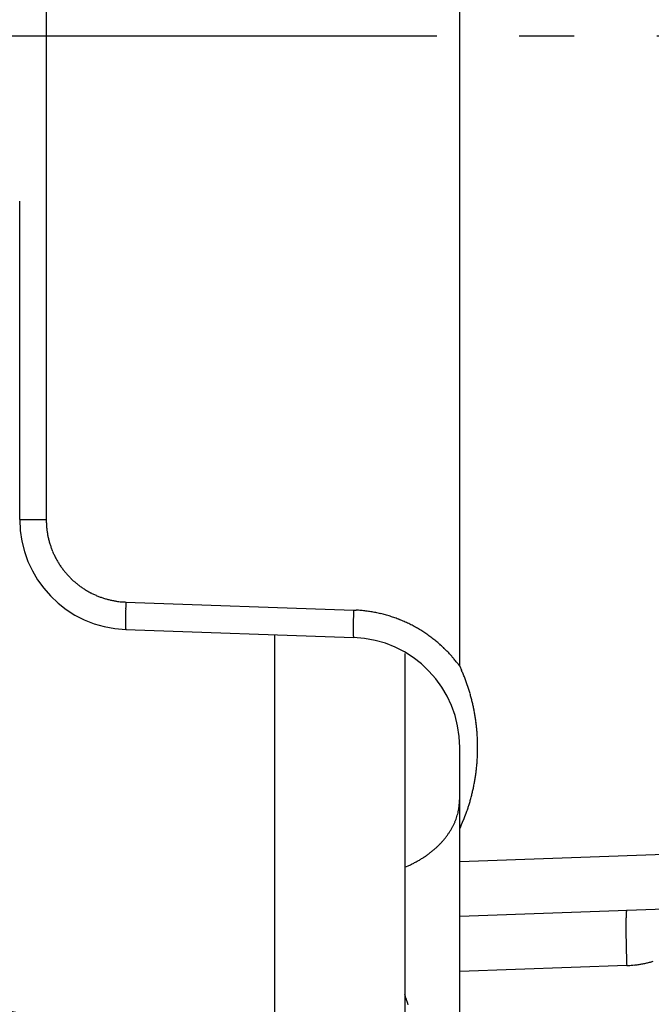
# Model space of a CAD drawing. Units: millimetres. Extents: x 0 to 7831, y -50 to 8410.
# Drawn here: x 4994 to 5006, y 3560 to 3578 of the extents above; entities that cross this region are included whole.
import ezdxf

# ---------------------------------------------------------------- set-up
doc = ezdxf.new("R2010")
doc.units = ezdxf.units.MM
doc.linetypes.add('AM_DIN_G_W050', pattern=[13.75, 9.75, -1.5, 1, -1.5])
for name, color, linetype in [('centerline-Mittellinie', 92, 'AM_DIN_G_W050'), ('dimension-Bemassung', 5, 'Continuous'), ('hatching-Schraffur', 5, 'Continuous'), ('helpline-Hilfslinie', 2, 'Continuous'), ('outline-Körperkante', 7, 'Continuous')]:
    doc.layers.add(name, color=color, linetype=linetype)

# ---------------------------------------------------------------- blocks, each defined once
blk = doc.blocks.new('WinDrive2201_Drive')
at = {"layer": 'centerline-Mittellinie'}
blk.add_line((-70.369, -23.5), (-21.09, -23.5), dxfattribs=at)
at = {"layer": 'outline-Körperkante'}
for p, q in [((-32.7, -34.955), (-32.7, -6.499)), ((-40.217, -7.711), (-40.217, -32.289)), ((-40.7, -32.289), (-40.7, -26.506)), ((-40.7, -32.289), (-40.217, -32.289)), ((-40.217, -32.289), (-40.217, -32.322)), ((-38.77, -33.788), (-34.63, -33.933)), ((-34.63, -33.933), (-34.585, -33.935)), ((-38.77, -34.288), (-38.771, -34.287)), ((-38.77, -34.288), (-34.63, -34.433)), ((-36.07, -34.382), (-36.07, -43.178)), ((-34.63, -34.432), (-34.631, -34.432)), ((-33.7, -34.726), (-33.7, -41.955)), ((-32.7, -34.955), (-32.668, -35.024)), ((-32.7, -37.908), (-32.7, -36.431)), ((-32.7, -38.501), (-32.7, -37.908)), ((-32.7, -38.501), (-22.665, -38.15)), ((-33.7, -38.608), (-33.639, -38.581)), ((-32.7, -39.5), (-32.7, -38.501)), ((-22.665, -39.15), (-32.7, -39.5)), ((-32.7, -40.499), (-32.7, -39.5)), ((-29.665, -39.394), (-29.667, -39.395)), ((-29.665, -40.393), (-32.7, -40.499)), ((-32.7, -42.501), (-32.7, -40.499))]:
    blk.add_line(p, q, dxfattribs=at)
for centre, radius, start, end in [((-38.7, -32.289), 2, 180, 268), ((-38.718, -32.29), 1.499, 181.2346, 182.4921), ((-38.721, -32.289), 1.496, 182.5216, 183.7821), ((-38.718, -32.289), 1.499, 183.7789, 185.0372), ((-38.711, -32.288), 1.506, 185.0374, 186.2903), ((-38.708, -32.288), 1.509, 186.2843, 187.534), ((-38.705, -32.287), 1.512, 187.5654, 188.8129), ((-38.703, -32.287), 1.514, 188.7993, 190.0452), ((-38.702, -32.287), 1.516, 190.0529, 191.2976), ((-38.702, -32.287), 1.516, 191.2988, 192.543), ((-38.701, -32.286), 1.516, 192.5615, 193.8059), ((-38.702, -32.286), 1.515, 193.7977, 195.0429), ((-38.705, -32.286), 1.513, 195.0806, 196.3273), ((-38.707, -32.288), 1.511, 196.2916, 197.5402), ((-38.71, -32.287), 1.507, 197.5892, 198.8404), ((-38.714, -32.289), 1.503, 198.8205, 200.075), ((-38.72, -32.29), 1.498, 200.1179, 201.3772), ((-38.723, -32.292), 1.494, 201.3607, 202.6234), ((-38.727, -32.293), 1.49, 202.6527, 203.9182), ((-38.725, -32.293), 1.492, 203.8925, 205.1567), ((-38.719, -32.289), 1.499, 205.1888, 206.4471), ((-38.715, -32.287), 1.503, 206.4284, 207.6827), ((-38.711, -32.285), 1.508, 207.7071, 208.958), ((-38.708, -32.284), 1.511, 208.9308, 210.1791), ((-38.706, -32.282), 1.514, 210.2124, 211.4584), ((-38.704, -32.281), 1.516, 211.4459, 212.6903), ((-38.704, -32.28), 1.517, 212.7159, 213.9594), ((-38.703, -32.28), 1.517, 213.9327, 215.1758), ((-38.704, -32.279), 1.517, 215.2175, 216.4609), ((-38.705, -32.28), 1.516, 216.4497, 217.694), ((-38.706, -32.281), 1.514, 217.7161, 218.962), ((-38.708, -32.283), 1.511, 218.9387, 220.1865), ((-38.711, -32.284), 1.508, 220.2347, 221.4853), ((-38.714, -32.287), 1.504, 221.4663, 222.7203), ((-38.719, -32.291), 1.498, 222.7577, 224.0169), ((-38.722, -32.293), 1.494, 224.0122, 225.2737), ((-38.721, -32.293), 1.495, 225.2802, 226.5417), ((-38.72, -32.291), 1.497, 226.538, 227.7972), ((-38.716, -32.286), 1.504, 227.8103, 229.0643), ((-38.712, -32.283), 1.508, 229.0454, 230.2958), ((-38.711, -32.28), 1.511, 230.3329, 231.5807), ((-38.709, -32.278), 1.514, 231.5601, 232.8059), ((-38.708, -32.276), 1.516, 232.8284, 234.0725), ((-38.708, -32.276), 1.516, 234.0654, 235.3086), ((-38.708, -32.275), 1.517, 235.3264, 236.5693), ((-38.708, -32.276), 1.517, 236.548, 237.7912), ((-38.709, -32.276), 1.516, 237.8468, 239.091), ((-38.71, -32.278), 1.513, 239.0556, 240.3012), ((-38.711, -32.28), 1.511, 240.3265, 241.5744), ((-38.713, -32.283), 1.508, 241.587, 242.8375), ((-38.716, -32.286), 1.503, 242.8547, 244.1086), ((-38.717, -32.291), 1.499, 244.0912, 245.349), ((-38.721, -32.295), 1.493, 245.3972, 246.6601), ((-38.721, -32.299), 1.49, 246.6217, 247.8867), ((-38.722, -32.297), 1.491, 247.9478, 249.2123), ((-38.718, -32.291), 1.498, 249.1513, 250.4093), ((-38.715, -32.277), 1.512, 250.4628, 251.7087), ((-38.717, -32.284), 1.505, 251.6923, 252.9456), ((-38.725, -32.307), 1.481, 252.9775, 254.2532), ((-38.712, -32.27), 1.52, 254.1809, 255.419), ((-38.687, -32.173), 1.62, 255.4204, 256.5753), ((-38.722, -32.296), 1.492, 256.7727, 258.046), ((-38.766, -32.503), 1.281, 258.0766, 259.5949), ((-38.696, -32.208), 1.584, 259.0302, 260.1832), ((-38.244, -29.633), 4.198, 260.0992, 260.4927), ((-38.757, -32.485), 1.301, 262.0068, 263.6355), ((-38.77, -32.628), 1.158, 263.533, 266.3514), ((-38.586, -30.696), 3.098, 265.2283, 266.6081), ((-10.81, -34.712), 27.975, 178.1073, 178.2197), ((-28.76, -34.185), 10.017, 178.8531, 178.993), ((-26.658, -34.224), 12.12, 178.6315, 178.7451), ((-29.213, -34.175), 9.564, 178.7037, 178.8556), ((-27.541, -34.21), 11.237, 178.3425, 178.4843), ((-12.783, -34.554), 25.998, 178.5883, 178.6365), ((-28.07, -34.191), 10.707, 178.1353, 178.3612), ((-23.894, -34.337), 10.743, 178.1365, 178.3617), ((-6.582, -34.854), 28.063, 178.1182, 178.2303), ((-34.719, -36.431), 2.5, 85.8909, 86.9264), ((-34.72, -36.427), 2.496, 84.8229, 85.8604), ((-34.72, -36.431), 2.5, 83.8056, 84.8414), ((-34.721, -36.442), 2.511, 82.7634, 83.7947), ((-34.722, -36.448), 2.517, 81.7411, 82.7697), ((-34.724, -36.455), 2.524, 80.6954, 81.7217), ((-34.724, -36.459), 2.528, 79.6795, 80.704), ((-34.726, -36.463), 2.533, 78.6385, 79.6613), ((-34.725, -36.467), 2.536, 77.645, 78.6665), ((-34.727, -36.469), 2.538, 76.5816, 77.6021), ((-31.325, -34.152), 7.452, 179.257, 179.4317), ((-32.114, -34.147), 6.663, 179.4088, 179.5971), ((-32.962, -34.141), 5.815, 179.5966, 179.8037), ((-33.827, -34.139), 4.95, 179.7983, 180.03), ((-34.642, -34.144), 4.135, 179.9591, 180.222), ((-35.371, -34.146), 3.406, 180.2368, 180.5361), ((-28.958, -34.182), 9.819, 178.9873, 179.1255), ((-30.286, -34.165), 8.491, 179.109, 179.266), ((-25.047, -34.32), 9.591, 178.7039, 178.8554), ((-24.593, -34.334), 10.045, 178.8298, 178.9694), ((-24.791, -34.323), 9.846, 179.0117, 179.1495), ((-8.569, -34.688), 26.073, 178.6145, 178.6626), ((-22.479, -34.37), 12.159, 178.6322, 178.7455), ((-23.369, -34.356), 11.269, 178.3427, 178.4841), ((-34.727, -36.47), 2.54, 75.5798, 76.5998), ((-34.728, -36.47), 2.54, 74.544, 75.5638), ((-34.727, -36.47), 2.54, 73.5325, 74.5524), ((-34.728, -36.469), 2.539, 72.4895, 73.51), ((-34.727, -36.466), 2.536, 71.4752, 72.4965), ((-34.727, -36.463), 2.533, 70.4325, 71.4551), ((-34.725, -36.46), 2.53, 69.4139, 70.438), ((-34.724, -36.455), 2.524, 68.3657, 69.3918), ((-34.722, -36.45), 2.519, 67.3526, 68.3808), ((-34.721, -36.443), 2.512, 66.2825, 67.3136), ((-34.717, -36.437), 2.505, 65.2709, 66.3048), ((-34.715, -36.429), 2.497, 64.2034, 65.2405), ((-36.052, -34.157), 2.725, 180.4477, 180.7963), ((-36.639, -34.166), 2.138, 180.7708, 181.1801), ((-37.164, -34.179), 1.613, 181.1073, 181.6029), ((-37.591, -34.193), 1.186, 181.4766, 182.0833), ((-37.948, -34.208), 0.828, 181.9664, 182.7416), ((-38.222, -34.223), 0.554, 182.5515, 183.5605), ((-38.434, -34.238), 0.341, 183.1916, 184.6001), ((-38.581, -34.252), 0.194, 184.14, 186.2043), ((-38.678, -34.264), 0.096, 185.1101, 188.487), ((-38.732, -34.274), 0.0408, 186.4269, 192.4977), ((-38.76, -34.281), 0.0117, 186.2791, 201.6147), ((-38.769, -34.286), 0.00199, 174.4029, 232.9234), ((-26.123, -34.309), 8.514, 179.1092, 179.2658), ((-27.162, -34.297), 7.475, 179.2575, 179.4318), ((-27.956, -34.289), 6.681, 179.4352, 179.623), ((-28.807, -34.289), 5.83, 179.5696, 179.7762), ((-29.675, -34.283), 4.963, 179.7986, 180.0297), ((-30.492, -34.289), 4.146, 179.9594, 180.2217), ((-31.223, -34.291), 3.414, 180.2372, 180.5358), ((-31.906, -34.301), 2.732, 180.4481, 180.7959), ((-32.495, -34.31), 2.143, 180.7713, 181.1797), ((-34.711, -36.421), 2.488, 63.1697, 64.2105), ((-34.706, -36.41), 2.476, 62.0957, 63.1416), ((-34.703, -36.405), 2.471, 61.0567, 62.1048), ((-34.704, -36.405), 2.471, 59.9904, 61.0386), ((-34.706, -36.41), 2.476, 58.9633, 60.0092), ((-34.713, -36.42), 2.488, 57.8962, 58.937), ((-34.718, -36.428), 2.497, 56.8741, 57.9113), ((-34.723, -36.434), 2.505, 55.821, 56.8551), ((-33.02, -34.323), 1.617, 181.1079, 181.6024), ((-33.449, -34.338), 1.188, 181.4772, 182.0827), ((-33.808, -34.353), 0.829, 181.9693, 182.7429), ((-34.081, -34.368), 0.555, 182.4937, 183.501), ((-34.294, -34.383), 0.342, 183.2607, 184.6673), ((-34.441, -34.397), 0.194, 184.0666, 186.1289), ((-34.538, -34.409), 0.0959, 185.1226, 188.4985), ((-34.593, -34.418), 0.0407, 186.4246, 192.5001), ((-34.621, -34.426), 0.0116, 186.2996, 201.6833), ((-34.63, -34.43), 0.00197, 173.9367, 232.8484), ((-34.7, -36.431), 2, 0, 88), ((-34.726, -36.44), 2.512, 54.8101, 55.8413), ((-34.731, -36.446), 2.52, 53.7671, 54.795), ((-34.733, -36.449), 2.524, 52.741, 53.7675), ((-34.734, -36.449), 2.524, 51.6919, 52.7182), ((-34.739, -36.457), 2.534, 50.7023, 51.7247), ((-34.751, -36.47), 2.551, 49.6545, 50.6694), ((-34.74, -36.457), 2.534, 48.6303, 49.6532), ((-34.71, -36.422), 2.488, 47.5655, 48.6086), ((-34.751, -36.47), 2.551, 46.6217, 47.6352), ((-34.864, -36.589), 2.715, 45.6469, 46.5933), ((-34.716, -36.429), 2.497, 44.4685, 45.5138), ((-34.462, -36.177), 2.14, 43.1677, 44.416), ((-34.816, -36.539), 2.646, 42.6933, 43.6413), ((-38.035, -39.521), 7.034, 42.4442, 42.7668), ((-34.478, -36.203), 2.169, 39.8423, 41.1841), ((-34.292, -36.052), 1.93, 37.6062, 39.9285), ((-36.802, -38.091), 5.164, 37.3997, 38.5366), ((-35.716, -36.375), 3.333, 22.5922, 23.9017), ((-35.7, -36.366), 3.316, 21.2396, 22.556), ((-35.709, -36.371), 3.326, 19.9537, 21.2658), ((-35.744, -36.383), 3.363, 18.6401, 19.9379), ((-35.768, -36.392), 3.388, 17.377, 18.665), ((-35.789, -36.397), 3.41, 16.0724, 17.352), ((-35.809, -36.405), 3.431, 14.8289, 16.1009), ((-35.832, -36.409), 3.454, 13.5414, 14.8048), ((-35.851, -36.416), 3.474, 12.3117, 13.5681), ((-35.87, -36.418), 3.494, 11.0378, 12.2871), ((-35.888, -36.423), 3.512, 9.8184, 11.0617), ((-35.905, -36.425), 3.529, 8.5557, 9.7929), ((-35.919, -36.428), 3.544, 7.347, 8.5794), ((-35.934, -36.428), 3.558, 6.0908, 7.3184), ((-35.945, -36.431), 3.57, 4.8893, 6.1132), ((-35.955, -36.43), 3.58, 3.6393, 4.8596), ((-35.963, -36.432), 3.588, 2.4434, 3.6612), ((-35.97, -36.431), 3.595, 1.2033, 2.4188), ((-35.974, -36.431), 3.599, 0.0014, 1.2157), ((-35.976, -36.43), 3.601, 358.7621, 359.9757), ((-35.971, -36.43), 3.596, 355.1206, 356.3356), ((-35.977, -36.429), 3.602, 356.3191, 357.5321), ((-35.977, -36.431), 3.602, 357.5674, 358.7805), ((-35.961, -36.43), 3.586, 352.6714, 353.8896), ((-35.959, -36.429), 3.584, 353.8743, 355.0933), ((-35.934, -36.432), 3.558, 350.1955, 351.4234), ((-35.971, -36.427), 3.596, 351.4257, 352.6395), ((-36.142, -36.386), 3.771, 346.5682, 347.7165), ((-35.93, -36.434), 3.554, 347.7505, 348.9766), ((-35.854, -36.443), 3.478, 348.8897, 350.1476), ((-34.794, -37.261), 2.096, 354.3693, 357.2105), ((-35.326, -36.58), 2.933, 343.5208, 345.0553), ((-35.825, -36.45), 3.449, 345.1106, 346.3861), ((-33.647, -37.4), 0.942, 347.8503, 351.0939), ((-33.531, -37.417), 0.824, 350.9732, 356.5423), ((-35.337, -36.591), 2.942, 339.3873, 341.0548), ((-41.975, -34.599), 9.871, 342.6285, 343.0158), ((-36.001, -36.419), 3.626, 342.9447, 344.1106), ((-33.842, -37.337), 1.145, 337.118, 339.6784), ((-33.682, -37.398), 0.974, 339.8182, 342.8391), ((-33.841, -37.327), 1.147, 341.7834, 344.1732), ((-35.146, -36.951), 2.505, 344.0351, 345.0168), ((-39.055, -35.119), 6.94, 336.3073, 337.7336), ((-35.013, -36.717), 2.595, 336.566, 339.4778), ((-33.982, -37.26), 1.305, 327.1161, 329.5032), ((-33.932, -37.292), 1.245, 329.6072, 332.0693), ((-33.918, -37.297), 1.23, 331.9594, 334.4026), ((-33.948, -37.284), 1.264, 334.4841, 336.8109), ((-34.14, -37.136), 1.506, 317.7943, 320.0029), ((-34.099, -37.173), 1.451, 320.0998, 322.3549), ((-34.059, -37.204), 1.4, 322.3561, 324.6548), ((-34.028, -37.229), 1.36, 324.7526, 327.0788), ((-34.303, -36.96), 1.745, 309.2027, 311.2218), ((-34.264, -37.009), 1.684, 311.3156, 313.3804), ((-34.222, -37.054), 1.622, 313.3946, 315.5081), ((-34.183, -37.096), 1.564, 315.613, 317.7709), ((-34.486, -36.687), 2.075, 299.5479, 301.3421), ((-34.45, -36.748), 2.004, 301.3653, 303.2058), ((-34.417, -36.802), 1.941, 303.2855, 305.1667), ((-34.381, -36.855), 1.877, 305.1931, 307.1182), ((-34.344, -36.909), 1.811, 307.2146, 309.1856), ((-34.554, -36.548), 2.23, 294.2209, 295.9236), ((-34.542, -36.577), 2.198, 295.9856, 297.7042), ((-34.521, -36.618), 2.152, 297.7119, 299.456), ((-27.311, -39.584), 2.367, 177.8928, 178.5003), ((-26.458, -39.611), 3.221, 178.4168, 178.9131), ((-28.027, -39.554), 1.651, 177.2547, 178.031), ((-28.572, -39.524), 1.105, 176.4371, 177.4477), ((-28.995, -39.493), 0.681, 175.3646, 176.7755), ((-29.288, -39.466), 0.387, 173.8274, 175.8953), ((-29.482, -39.442), 0.192, 171.5037, 174.8872), ((-29.59, -39.422), 0.0813, 167.4192, 173.5033), ((-29.647, -39.407), 0.0232, 158.3434, 173.7183), ((-29.664, -39.398), 0.00396, 126.9719, 185.5832), ((-25.412, -39.638), 4.267, 178.819, 179.2288), ((-24.238, -39.658), 5.442, 179.186, 179.5351), ((-22.879, -39.675), 6.801, 179.4797, 179.7794), ((-21.426, -39.683), 8.254, 179.7626, 180.0259), ((-19.794, -39.69), 9.885, 179.9842, 180.2162), ((-18.072, -39.685), 11.608, 180.21, 180.4174), ((-16.378, -39.679), 13.301, 180.3901, 180.5786), ((-14.797, -39.665), 14.883, 180.5683, 180.7432), ((-12.729, -39.645), 16.951, 180.7221, 180.8793), ((-10.073, -39.606), 19.607, 180.8748, 181.0131), ((-9.677, -39.596), 20.003, 181.019, 181.1592), ((-10.589, -39.616), 19.09, 181.1565, 181.3086), ((-5.48, -39.522), 24.201, 181.2554, 181.3691), ((22.237, -38.876), 51.925, 181.3507, 181.399), ((-7.249, -39.55), 22.432, 181.5167, 181.6587), ((-8.296, -39.585), 21.384, 181.6459, 181.872), ((26.167, -38.547), 55.863, 181.781, 181.8936), ((-29.887, -36.28), 4.12, 273.0907, 274.1903), ((-29.675, -38.851), 1.54, 273.2952, 275.5416), ((-29.69, -38.663), 1.729, 275.4583, 276.7572), ((-30.263, -34.84), 5.594, 277.971, 278.2839), ((-29.758, -38.289), 2.107, 278.2251, 279.1434), ((-29.68, -38.686), 1.704, 278.6769, 279.8863), ((-29.73, -38.406), 1.988, 279.9179, 280.9309), ((-29.769, -38.237), 2.161, 281.0947, 282.0123), ((-29.741, -38.366), 2.029, 282.0035, 282.9862), ((-29.728, -38.413), 1.98, 282.9262, 283.9377), ((-29.738, -38.379), 2.015, 283.9743, 284.9663), ((-29.741, -38.366), 2.029, 284.9633, 285.9477), ((-53.791, -47.685), 21.201, 18.3819, 18.625), ((-43.2, -53), 12, 48.1897, 131.8103), ((-41.071, -43.487), 7.807, 18.075, 18.5782), ((-41.58, -43.658), 8.344, 17.8046, 18.1091)]:
    blk.add_arc(centre, radius, start, end, dxfattribs=at)
blk = doc.blocks.new('Antreibsquerschnitt WinDrive 2201_MF')
at = {"layer": 'hatching-Schraffur'}
h = blk.add_hatch(dxfattribs=at)
h.set_pattern_fill('ANSI31', color=256, scale=0.5, style=0)
h.paths.add_polyline_path([(9.506, -20.866), (9.006, -20), (9.506, -19.134), (9.506, -4.5), (39.052, -4.5, -0.332369), (41.929, -6.65), (43.85, -6.65, -0.414214), (46, -4.5), (56.463, -4.5, -0.382162), (59.445, -7.169), (59.562, -8.221, 0.382162), (61.549, -10), (67, -10), (67, -3), (64.7, -3), (64.7, -7.5), (62.5, -7.5), (62, -3), (62, -1), (60, -1), (60, 0), (0, 0), (0, -3), (0.5, -7), (2.3, -7), (2.306, -3), (5.006, -3), (5.006, -35.674), (5.006, -50.68, 0.176327), (6.176, -53.894), (6.767, -54.599, -0.339454), (6.82, -55.815), (5.736, -57.364, 0.459471), (5.856, -57.803), (11.453, -60.413, 0.107142), (13.006, -60.75), (13.006, -59.15, -1.208029), (13.795, -55), (18.467, -55, 0.57735), (19.506, -55), (23.506, -55, 0.411525), (24.321, -55.222), (29.506, -52.229), (29.506, -50), (23.955, -50, 0.816497), (19.056, -50), (12.506, -50), (12.506, -49), (9.506, -49), (9.506, -35.866), (9.006, -35), (9.506, -34.134)])
h.paths.add_polyline_path([(43.85, -6.65), (41.929, -6.65, -0.041408), (42.03, -7.136, 0.378993), (46, -10.65), (46, -8.8, -0.414214)], flags=16)
h.paths.add_polyline_path([(48.807, -9.5), (50, -9.5), (50, -7.5), (47.975, -7.5, -0.299597), (46, -8.8), (46, -10.65, 0.196923)], flags=17)
h.paths.add_polyline_path([(14.812, -58.166, -0.254686), (13.006, -59.15), (13.006, -60.75, 0.254686), (16.156, -59.034, 1)], flags=17)
at = {"layer": 'outline-Körperkante'}
blk.add_blockref('WinDrive2201_Drive', (64.7, -3), dxfattribs=at)
blk = doc.blocks.new('WD_Seitenriss_LR22B_EB-ER-EL_MF_Sturz')
at = {"layer": 'dimension-Bemassung'}
blk.add_blockref('Antreibsquerschnitt WinDrive 2201_MF', (0, 100), dxfattribs=at)
blk.add_blockref('Antreibsquerschnitt WinDrive 2201_MF', (0, 100), dxfattribs=at)

msp = doc.modelspace()

# ---------------------------------------------------------------- block references
at = {"layer": 'helpline-Hilfslinie'}
msp.add_blockref('WD_Seitenriss_LR22B_EB-ER-EL_MF_Sturz', (4970.0393, 3503.9296), dxfattribs=at)

doc.saveas('drawing.dxf')
